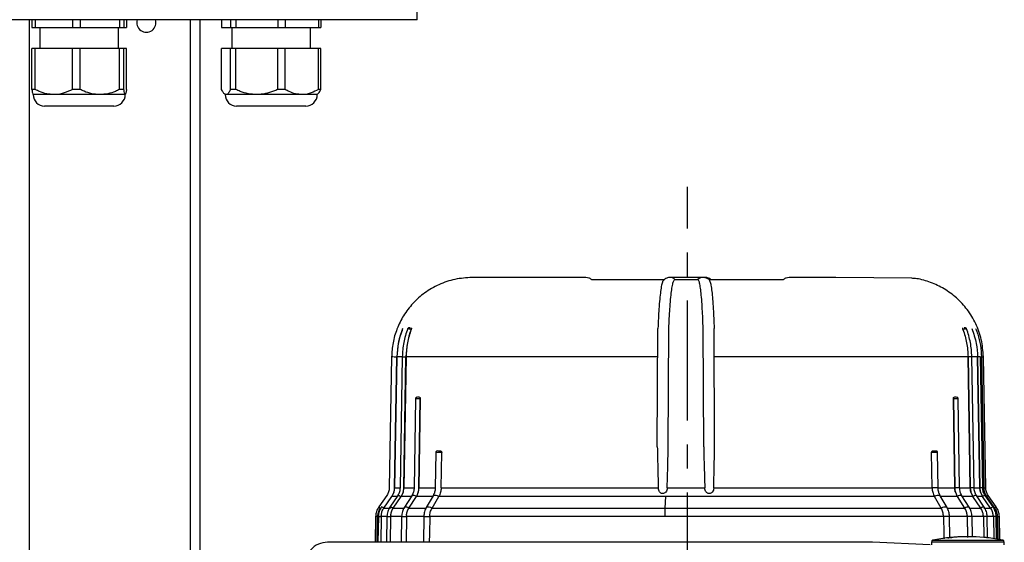
# Model space of a CAD drawing. Units: inches. Extents: x -1 to 2099, y -9 to 2961.
# Drawn here: x 566 to 823, y 2310 to 2446 of the extents above; entities that cross this region are included whole.
import ezdxf

# ---------------------------------------------------------------- set-up
doc = ezdxf.new("R2010")
doc.units = ezdxf.units.IN
doc.header["$MEASUREMENT"] = 0
doc.linetypes.add('CENTER', pattern=[2, 1.25, -0.25, 0.25, -0.25])
doc.layers.add('Centre', color=1, linetype='CENTER')

msp = doc.modelspace()

# ---------------------------------------------------------------- linework, layer by layer
at = {"color": 7, "linetype": 'Continuous', "lineweight": 25}
for p, q in [((669.6531, 2445.6985), (669.6531, 2447.6985)), ((669.6531, 2445.6985), (509.6531, 2445.6985)), ((569.3331, 2445.6985), (569.3331, 2443.6985)), ((569.3331, 2443.6985), (570.229, 2443.6985)), ((570.229, 2445.6985), (570.229, 2443.6985)), ((570.229, 2443.6985), (579.8705, 2443.6985)), ((571.4031, 2443.6985), (571.4031, 2438.1985)), ((579.8705, 2445.6985), (579.8705, 2443.6985)), ((579.8705, 2443.6985), (581.867, 2443.6985)), ((581.867, 2445.6985), (581.867, 2443.6985)), ((581.867, 2443.6985), (592.1906, 2443.6985)), ((591.9031, 2438.1985), (591.9031, 2443.6985)), ((592.1906, 2445.6985), (592.1906, 2443.6985)), ((592.1906, 2443.6985), (593.2912, 2443.6985)), ((593.2912, 2445.6985), (593.2912, 2443.6985)), ((593.2912, 2443.6985), (593.9732, 2443.6985)), ((593.9732, 2445.6985), (593.9732, 2443.6985)), ((613.1531, 1857.1851), (613.1531, 2445.6985)), ((618.7305, 2445.6985), (618.7305, 2443.6985)), ((618.7305, 2443.6985), (621.0761, 2443.6985)), ((621.0761, 2445.6985), (621.0761, 2443.6985)), ((621.0761, 2443.6985), (622.407, 2443.6985)), ((621.4031, 2443.6985), (621.4031, 2438.1985)), ((622.407, 2445.6985), (622.407, 2443.6985)), ((622.407, 2443.6985), (633.3713, 2443.6985)), ((633.3713, 2445.6985), (633.3713, 2443.6985)), ((633.3713, 2443.6985), (635.3296, 2443.6985)), ((635.3296, 2445.6985), (635.3296, 2443.6985)), ((635.3296, 2443.6985), (643.9484, 2443.6985)), ((641.9031, 2438.1985), (641.9031, 2443.6985)), ((643.9484, 2445.6985), (643.9484, 2443.6985)), ((643.9484, 2443.6985), (644.5757, 2443.6985)), ((644.5757, 2445.6985), (644.5757, 2443.6985)), ((569.3331, 2427.5152), (569.3331, 2438.1985)), ((570.229, 2438.1985), (569.3331, 2438.1985)), ((570.229, 2427.5152), (570.229, 2438.1985)), ((579.8705, 2438.1985), (570.229, 2438.1985)), ((579.8705, 2427.5152), (579.8705, 2438.1985)), ((581.867, 2438.1985), (579.8705, 2438.1985)), ((581.867, 2427.5152), (581.867, 2438.1985)), ((592.1906, 2438.1985), (581.867, 2438.1985)), ((592.1906, 2427.5152), (592.1906, 2438.1985)), ((593.2912, 2438.1985), (592.1906, 2438.1985)), ((593.2912, 2427.5152), (593.2912, 2438.1985)), ((593.9732, 2438.1985), (593.2912, 2438.1985)), ((593.9732, 2427.5152), (593.9732, 2438.1985)), ((618.7305, 2427.5152), (618.7305, 2438.1985)), ((621.0761, 2438.1985), (618.7305, 2438.1985)), ((621.0761, 2427.5152), (621.0761, 2438.1985)), ((622.407, 2438.1985), (621.0761, 2438.1985)), ((622.407, 2427.5152), (622.407, 2438.1985)), ((633.3713, 2438.1985), (622.407, 2438.1985)), ((633.3713, 2427.5152), (633.3713, 2438.1985)), ((635.3296, 2438.1985), (633.3713, 2438.1985)), ((635.3296, 2427.5152), (635.3296, 2438.1985)), ((643.9484, 2438.1985), (635.3296, 2438.1985)), ((643.9484, 2427.5152), (643.9484, 2438.1985)), ((644.5757, 2438.1985), (643.9484, 2438.1985)), ((644.5757, 2427.5152), (644.5757, 2438.1985)), ((575.0498, 2426.1985), (569.6531, 2426.1985)), ((587.0288, 2426.1985), (575.0498, 2426.1985)), ((581.867, 2427.5152), (579.8705, 2427.5152)), ((593.6322, 2426.1985), (587.0288, 2426.1985)), ((593.2912, 2427.5152), (592.1906, 2427.5152)), ((619.388, 2426.4636), (619.6531, 2426.1985)), ((619.9033, 2426.1985), (619.6531, 2426.1985)), ((627.8892, 2426.1985), (619.9033, 2426.1985)), ((622.407, 2427.5152), (621.0761, 2427.5152)), ((639.639, 2426.1985), (627.8892, 2426.1985)), ((635.3296, 2427.5152), (633.3713, 2427.5152)), ((643.6531, 2426.1985), (639.639, 2426.1985)), ((643.6531, 2426.1985), (643.9182, 2426.4636)), ((573.6067, 2423.1985), (572.6531, 2423.1985)), ((590.6531, 2423.1985), (573.6067, 2423.1985)), ((640.1989, 2423.1985), (622.6531, 2423.1985)), ((640.6531, 2423.1985), (640.1989, 2423.1985)), ((713.6145, 2378.5485), (683.9847, 2378.5485)), ((715.0379, 2378.0485), (733.9621, 2378.0485)), ((736.8779, 2378.5485), (735.3692, 2378.5485)), ((736.7792, 2378.0485), (736.7807, 2378.0485)), ((736.7807, 2378.0485), (742.755, 2378.0485)), ((736.9859, 2378.5485), (736.8779, 2378.5485)), ((737.264, 2378.5485), (736.9859, 2378.5485)), ((737.3604, 2378.5485), (737.264, 2378.5485)), ((742.842, 2378.5485), (742.7456, 2378.5485)), ((742.7563, 2378.0485), (742.755, 2378.0485)), ((744.1673, 2378.5485), (742.842, 2378.5485)), ((744.7368, 2378.5485), (744.1673, 2378.5485)), ((745.5758, 2378.0485), (765.0681, 2378.0485)), ((778.6439, 2378.5485), (770.129, 2378.5485)), ((778.6533, 2378.5485), (778.6439, 2378.5485)), ((798.4457, 2378.346), (778.6533, 2378.5485)), ((668.0959, 2364.9837), (668.0935, 2364.9776)), ((732.1998, 2334.4485), (732.3598, 2365.2639)), ((735.0492, 2334.4485), (735.2091, 2365.2639)), ((744.274, 2334.4485), (744.1335, 2365.2639)), ((747.1257, 2334.4485), (746.9852, 2365.2639)), ((811.7874, 2364.9776), (811.785, 2364.9837)), ((812.1646, 2365.4813), (812.1248, 2365.4799)), ((662.9968, 2357.9069), (662.4006, 2323.7509)), ((663.5029, 2357.9063), (663.5022, 2357.9063)), ((663.8011, 2323.7502), (664.3919, 2357.9063)), ((664.3926, 2357.9063), (663.8017, 2323.7502)), ((665.7896, 2357.9064), (665.2157, 2323.7503)), ((666.1803, 2323.7502), (666.7542, 2357.9063)), ((666.7549, 2357.9063), (666.1809, 2323.7502)), ((732.2341, 2357.9063), (666.7549, 2357.9063)), ((813.1221, 2357.9063), (747.0956, 2357.9063)), ((813.1221, 2357.9063), (813.6945, 2323.7502)), ((813.6951, 2323.7502), (813.1228, 2357.9063)), ((814.6785, 2323.7502), (814.1063, 2357.9063)), ((815.5904, 2357.9063), (816.1805, 2323.7502)), ((816.1811, 2323.7502), (815.5912, 2357.9063)), ((816.9181, 2323.751), (816.3281, 2357.907)), ((816.5885, 2357.9063), (817.1848, 2323.7502)), ((816.5885, 2357.9063), (816.5893, 2357.9063)), ((817.1855, 2323.7502), (816.5893, 2357.9063)), ((817.7054, 2323.7508), (817.1092, 2357.9069)), ((669.2398, 2346.9568), (668.8695, 2323.7508)), ((669.5897, 2347.4136), (669.8268, 2347.4485)), ((670.1106, 2323.7502), (670.4809, 2346.9552)), ((670.4819, 2346.9785), (670.1112, 2323.7502)), ((670.4819, 2346.9785), (670.4809, 2346.9552)), ((809.2903, 2346.9785), (809.6593, 2323.7502)), ((809.2913, 2346.9552), (809.2903, 2346.9785)), ((809.6599, 2323.7502), (809.2913, 2346.9552)), ((809.9604, 2347.4485), (810.2116, 2347.4131)), ((810.9215, 2323.7509), (810.5529, 2346.9567)), ((732.1998, 2334.4106), (732.1998, 2334.4485)), ((735.0492, 2334.4106), (735.0492, 2334.4485)), ((735.0492, 2334.4106), (735.0492, 2334.4485)), ((744.2739, 2334.4485), (744.274, 2334.4106)), ((744.274, 2334.4106), (744.274, 2334.4485)), ((747.1257, 2334.4106), (747.1257, 2334.4485)), ((674.4912, 2332.9562), (674.356, 2323.7508)), ((805.3315, 2323.7508), (805.1972, 2332.9561)), ((663.8017, 2323.7502), (665.216, 2323.7502)), ((668.8695, 2323.7502), (668.8706, 2323.7502)), ((670.1112, 2323.7502), (674.3717, 2323.7502)), ((674.356, 2323.7502), (674.3684, 2323.7502)), ((675.9177, 2323.7502), (732.4528, 2323.7502)), ((734.7644, 2323.7502), (744.5571, 2323.7502)), ((746.8705, 2323.7502), (803.748, 2323.7502)), ((805.3315, 2323.7502), (805.3178, 2323.7502)), ((805.3184, 2323.7502), (809.6593, 2323.7502)), ((810.9216, 2323.7502), (810.9201, 2323.7502)), ((814.4966, 2323.7502), (816.1805, 2323.7502)), ((817.1848, 2323.7502), (817.1855, 2323.7502)), ((661.7637, 2321.8058), (659.6567, 2318.7966)), ((660.9965, 2318.5165), (663.0808, 2321.5197)), ((664.5955, 2321.7735), (662.5671, 2318.7643)), ((663.0808, 2321.5197), (663.085, 2321.5257)), ((663.6217, 2322.6266), (663.085, 2321.5257)), ((663.4555, 2318.5165), (665.4803, 2321.5197)), ((665.4803, 2321.5197), (665.4843, 2321.5257)), ((666.0061, 2322.6266), (665.4843, 2321.5257)), ((668.2713, 2321.73), (666.345, 2318.7208)), ((667.5226, 2318.5165), (669.4455, 2321.5197)), ((669.4455, 2321.5197), (669.4493, 2321.5257)), ((669.9452, 2322.6266), (669.4493, 2321.5257)), ((673.7651, 2321.5257), (669.4493, 2321.5257)), ((673.7913, 2321.6612), (672.0183, 2318.652)), ((673.5342, 2318.5165), (675.3041, 2321.5197)), ((673.791, 2321.6606), (673.8141, 2321.6925)), ((675.3041, 2321.5197), (675.3077, 2321.5257)), ((804.3541, 2321.5257), (675.3077, 2321.5257)), ((804.3576, 2321.5197), (804.3541, 2321.5257)), ((806.1158, 2318.5165), (804.3576, 2321.5197)), ((805.894, 2321.6551), (805.8686, 2321.69)), ((807.655, 2318.6465), (805.8937, 2321.6557)), ((810.3182, 2321.5257), (805.9211, 2321.5257)), ((809.8246, 2322.6266), (810.3182, 2321.5257)), ((810.322, 2321.5197), (810.3182, 2321.5257)), ((812.2361, 2318.5165), (810.322, 2321.5197)), ((813.4353, 2318.717), (811.5178, 2321.7262)), ((813.8688, 2322.6266), (814.389, 2321.5257)), ((814.3931, 2321.5197), (814.389, 2321.5257)), ((816.4119, 2318.5165), (814.3931, 2321.5197)), ((817.3199, 2318.7618), (815.2975, 2321.771)), ((815.3013, 2321.7644), (815.2977, 2321.7706)), ((816.3602, 2322.6266), (816.8962, 2321.5257)), ((816.9004, 2321.5197), (816.8962, 2321.5257)), ((818.9817, 2318.5165), (816.9004, 2321.5197)), ((817.9078, 2321.5257), (817.3664, 2322.6266)), ((819.6353, 2318.7879), (817.5502, 2321.7971)), ((817.9078, 2321.5257), (817.912, 2321.5197)), ((817.912, 2321.5197), (820.0152, 2318.5165)), ((820.4494, 2318.7966), (818.3423, 2321.8058)), ((660.0763, 2318.5165), (660.0722, 2318.5107)), ((660.9925, 2318.5107), (660.9965, 2318.5165)), ((660.9965, 2318.5165), (662.6828, 2318.5165)), ((663.4516, 2318.5107), (663.4555, 2318.5165)), ((663.4555, 2318.5165), (666.3659, 2318.5165)), ((667.5189, 2318.5107), (667.5226, 2318.5165)), ((667.5226, 2318.5165), (671.992, 2318.5165)), ((672.018, 2318.6514), (672.0532, 2318.696)), ((673.5308, 2318.5107), (673.5342, 2318.5165)), ((673.5342, 2318.5165), (806.1158, 2318.5165)), ((806.1192, 2318.5107), (806.1158, 2318.5165)), ((807.6553, 2318.6459), (807.6172, 2318.6939)), ((807.6824, 2318.5165), (812.2361, 2318.5165)), ((812.2398, 2318.5107), (812.2361, 2318.5165)), ((813.4193, 2318.5165), (816.4119, 2318.5165)), ((816.4159, 2318.5107), (816.4119, 2318.5165)), ((817.2126, 2318.5165), (818.9817, 2318.5165)), ((818.9857, 2318.5107), (818.9817, 2318.5165)), ((820.0152, 2318.5165), (820.0193, 2318.5107)), ((658.848, 2316.2927), (658.7319, 2309.6365)), ((659.3534, 2316.292), (659.2372, 2309.6365)), ((659.2373, 2309.6365), (659.3534, 2316.292)), ((659.3687, 2316.5777), (659.3534, 2316.292)), ((659.3534, 2316.292), (659.3534, 2316.292)), ((659.5605, 2316.2927), (659.4453, 2309.6365)), ((660.2806, 2316.292), (660.1654, 2309.6365)), ((660.2805, 2316.292), (660.1654, 2309.6365)), ((660.2956, 2316.5777), (660.2806, 2316.292)), ((661.7957, 2316.2921), (661.6839, 2309.6365)), ((662.7604, 2316.292), (662.6485, 2309.6365)), ((662.7603, 2316.292), (662.6485, 2309.6365)), ((662.775, 2316.5777), (662.7604, 2316.292)), ((665.6217, 2316.2926), (665.5155, 2309.6365)), ((665.6217, 2316.292), (665.6246, 2316.292)), ((666.8628, 2316.292), (666.7566, 2309.6365)), ((666.8628, 2316.292), (666.7566, 2309.6365)), ((666.8768, 2316.5777), (666.8628, 2316.292)), ((671.3823, 2316.292), (666.8628, 2316.292)), ((671.3667, 2316.2926), (671.269, 2309.6365)), ((671.3667, 2316.292), (671.3861, 2316.292)), ((806.7186, 2316.292), (672.9274, 2316.292)), ((808.3011, 2316.292), (808.28, 2316.292)), ((812.8928, 2316.292), (808.2881, 2316.292)), ((808.381, 2310.8175), (808.3011, 2316.2925)), ((812.879, 2316.5777), (812.8928, 2316.292)), ((812.8928, 2316.292), (812.979, 2310.8682)), ((812.8929, 2316.292), (812.9763, 2311.0429)), ((814.1545, 2316.292), (814.1511, 2316.292)), ((814.2381, 2311.0317), (814.1545, 2316.2926)), ((817.0904, 2316.5777), (817.105, 2316.292)), ((817.105, 2316.292), (817.1959, 2310.8657)), ((817.1051, 2316.292), (817.196, 2310.8666)), ((818.181, 2310.7699), (818.0885, 2316.292)), ((819.6815, 2316.5777), (819.6966, 2316.292)), ((819.6966, 2316.292), (819.7966, 2310.505)), ((819.6966, 2316.292), (819.7957, 2310.558)), ((820.5347, 2310.4414), (820.4336, 2316.2927)), ((820.7228, 2316.5777), (820.738, 2316.292)), ((820.8417, 2310.3547), (820.738, 2316.292)), ((820.738, 2316.292), (820.7381, 2316.292)), ((820.7381, 2316.292), (820.8411, 2310.3893)), ((821.3626, 2310.2959), (821.258, 2316.2926)), ((817.2052, 2310.8658), (817.206, 2310.8657)), ((788.2656, 2309.6365), (646.3362, 2309.6365)), ((646.3362, 2309.6365), (646.3362, 2309.5264)), ((803.2767, 2308.9556), (788.2656, 2309.6365)), ((803.553, 2309.6523), (803.553, 2308.9556)), ((822.553, 2308.9556), (822.553, 2309.6523))]:
    msp.add_line(p, q, dxfattribs=at)
at = {"color": 8, "linetype": 'Continuous', "lineweight": 25}
for p, q in [((568.6531, 2445.6985), (568.6531, 1857.2485)), ((610.6531, 1857.2485), (610.6531, 2445.6985)), ((663.5022, 2357.9063), (662.9968, 2357.9063)), ((663.6718, 2357.9063), (664.3919, 2357.9063)), ((665.7896, 2357.9063), (664.3926, 2357.9063)), ((665.7896, 2357.9063), (666.7542, 2357.9063)), ((814.1063, 2357.9063), (813.1228, 2357.9063)), ((815.5904, 2357.9063), (814.1063, 2357.9063)), ((816.3281, 2357.9063), (815.5912, 2357.9063)), ((816.5893, 2357.9063), (817.1092, 2357.9063)), ((666.1809, 2323.7502), (668.8695, 2323.7502)), ((805.3178, 2323.7502), (803.748, 2323.7502)), ((810.9201, 2323.7502), (809.6599, 2323.7502)), ((810.9216, 2323.7502), (813.6945, 2323.7502)), ((814.6784, 2323.7502), (813.6951, 2323.7502)), ((816.9181, 2323.7502), (816.1811, 2323.7502)), ((817.0183, 2323.7502), (817.1848, 2323.7502)), ((817.1855, 2323.7502), (817.7054, 2323.7502)), ((664.4285, 2321.5257), (663.085, 2321.5257)), ((668.1405, 2321.5257), (665.4843, 2321.5257)), ((814.389, 2321.5257), (811.6456, 2321.5257)), ((816.8962, 2321.5257), (815.4623, 2321.5257)), ((817.9078, 2321.5257), (817.7383, 2321.5257)), ((659.3534, 2316.292), (658.848, 2316.292)), ((659.5604, 2316.292), (660.2805, 2316.292)), ((661.7957, 2316.292), (660.2806, 2316.292)), ((661.7957, 2316.292), (662.7603, 2316.292)), ((665.6246, 2316.292), (662.7604, 2316.292)), ((665.6246, 2316.292), (666.8628, 2316.292)), ((671.3861, 2316.292), (672.9274, 2316.292)), ((808.28, 2316.292), (806.7186, 2316.292)), ((814.1511, 2316.292), (812.8929, 2316.292)), ((817.105, 2316.292), (814.1545, 2316.292)), ((818.0885, 2316.292), (817.1051, 2316.292)), ((819.6966, 2316.292), (818.0885, 2316.292)), ((820.4336, 2316.292), (819.6966, 2316.292)), ((820.7381, 2316.292), (821.258, 2316.292)), ((803.9533, 2310.1423), (822.1527, 2310.1423)), ((803.6605, 2309.6523), (803.553, 2309.6523)), ((822.553, 2309.6523), (803.6605, 2309.6523))]:
    msp.add_line(p, q, dxfattribs=at)
at = {"color": 7, "linetype": 'Continuous'}
msp.add_line((734.3385, 2321.5257), (734.1839, 2318.5165), dxfattribs=at)
at = {"color": 7, "linetype": 'Continuous', "lineweight": 25, "flags": 128}
for points in [[(675.9177, 2323.7502), (675.9837, 2328.2482), (676.0529, 2332.9552)], [(803.748, 2323.7502), (803.6824, 2328.2482), (803.6137, 2332.9552)], [(813.4354, 2318.7169), (813.4315, 2318.7226), (813.4289, 2318.726)], [(672.9274, 2316.292), (672.8614, 2311.794), (672.8297, 2309.6365)], [(806.7186, 2316.292), (806.7842, 2311.794), (806.8033, 2310.4849)]]:
    msp.add_lwpolyline(points, dxfattribs=at)
at = {"color": 8, "linetype": 'Continuous', "lineweight": 25, "flags": 128}
for points in [[(664.5952, 2321.7731), (664.6085, 2321.7868), (664.6862, 2321.8053), (664.8168, 2321.7868), (664.9964, 2321.7318), (665.2198, 2321.6419), (665.4803, 2321.5197)], [(815.2977, 2321.7706), (815.2814, 2321.7868), (815.1999, 2321.8053), (815.0656, 2321.7868), (814.8826, 2321.7318), (814.6562, 2321.6419), (814.3931, 2321.5197)], [(662.5635, 2318.7582), (662.5802, 2318.7776), (662.6578, 2318.7961), (662.7884, 2318.7776), (662.9679, 2318.7226), (663.1912, 2318.6327), (663.4516, 2318.5107)], [(817.3234, 2318.7559), (817.3039, 2318.7776), (817.2224, 2318.7961), (817.0881, 2318.7776), (816.9052, 2318.7226), (816.6789, 2318.6327), (816.4159, 2318.5107)]]:
    msp.add_lwpolyline(points, dxfattribs=at)
at = {"color": 7, "linetype": 'Continuous', "flags": 128}
msp.add_lwpolyline([(734.1839, 2318.5165), (734.1721, 2318.2674), (734.1617, 2318.007), (734.1527, 2317.7368), (734.1452, 2317.4583), (734.1392, 2317.1729), (734.1349, 2316.8824), (734.1321, 2316.5882), (734.1309, 2316.292)], dxfattribs=at)
at = {"color": 7, "linetype": 'Continuous', "lineweight": 25}
for centre, radius, start, end in [((599.1531, 2444.9485), 2.5, 162.542397, 17.457603), ((572.6531, 2426.1985), 3, 180, 270), ((590.6531, 2426.1985), 3, 270, 0), ((622.6531, 2426.1985), 3, 180, 270), ((640.6531, 2426.1985), 3, 270, 0), ((744.7365, 2376.3134), 2.2351, 50.924038, 90.017109), ((685.0373, 2357.551), 20.6485, 158.066251, 179.013956), ((687.9334, 2357.5574), 21.1821, 159.493899, 179.056158), ((669.7399, 2346.9485), 0.5001, 107.712239, 179.543874), ((810.053, 2346.9485), 0.5, 1.358317, 71.253521), ((674.9913, 2332.9485), 0.5001, 129.443653, 179.750706), ((804.6973, 2332.9485), 0.5, 1.292247, 48.65473), ((659.7559, 2323.8197), 4.0457, 342.847565, 359.015063), ((662.026, 2323.819), 4.1549, 343.321641, 359.050764), ((665.7535, 2323.8178), 4.3576, 344.135733, 359.111221), ((814.0349, 2323.8176), 4.3755, 180.882933, 195.795547), ((817.8603, 2323.8189), 4.1658, 180.944699, 196.631322), ((820.2314, 2323.8197), 4.0509, 180.982555, 197.128882), ((821.1974, 2323.82), 4.0125, 180.996799, 197.30281), ((663.3411, 2316.2221), 3.9883, 174.885084, 178.996417), ((664.3029, 2316.2222), 4.023, 174.930467, 179.00616), ((666.8994, 2316.2223), 4.1397, 175.074496, 179.034976), ((671.2219, 2316.2222), 4.3596, 175.322592, 179.082714), ((808.5167, 2316.2222), 4.3767, 0.913097, 4.658493), ((812.9483, 2316.2221), 4.1574, 0.963028, 4.906637), ((815.6807, 2316.2229), 4.0165, 0.986067, 5.068366), ((816.7542, 2316.2223), 3.9844, 1.002349, 5.117639), ((804.053, 2309.6523), 0.5, 101.504564, 180), ((813.053, 2265.434), 45.625, 96.29143, 101.504564), ((812.873, 2266.4413), 44.6017, 89.76876, 95.110457), ((813.2338, 2266.4572), 44.5858, 84.88874, 95.11126), ((813.053, 2265.434), 45.625, 78.495436, 83.706026), ((822.053, 2309.6523), 0.5, 0, 78.495436)]:
    msp.add_arc(centre, radius, start, end, dxfattribs=at)
at = {"color": 8, "linetype": 'Continuous', "lineweight": 25}
for centre, radius, start, end in [((735.3707, 2376.3144), 2.2341, 50.915766, 90.323875), ((744.1686, 2376.3037), 2.2448, 89.558798, 128.988305), ((668.6443, 2320.4289), 1.3534, 53.702584, 106.000175), ((674.3762, 2320.0286), 1.7563, 58.106807, 108.665584), ((805.2939, 2320.0001), 1.7849, 71.220376, 121.640074), ((811.129, 2320.4115), 1.3709, 73.520169, 126.062335), ((817.7888, 2320.3343), 1.4814, 99.248248, 126.848488), ((827.1933, 2307.9888), 16.4082, 122.642978, 124.447563), ((672.7699, 2337.4602), 22.8105, 234.90769, 236.174769), ((660.0637, 2317.2616), 1.5565, 53.366012, 79.003332), ((666.7039, 2317.3797), 1.394, 54.222193, 104.699637), ((672.5865, 2316.9648), 1.8115, 58.581433, 107.121707), ((807.0721, 2316.9355), 1.8409, 72.774251, 121.170399), ((813.0634, 2317.3539), 1.42, 75.084086, 125.449523), ((819.8924, 2317.2895), 1.521, 99.75339, 126.592977), ((829.2757, 2305.0175), 16.363, 122.641814, 124.450404)]:
    msp.add_arc(centre, radius, start, end, dxfattribs=at)
at = {"color": 7, "linetype": 'Continuous', "lineweight": 25}
for points, knots in [([(569.3331, 2427.5152), (569.3821, 2427.1903), (569.4818, 2426.5306), (569.599, 2426.2167), (569.6637, 2426.2011), (569.6741, 2426.1985)], [0, 0, 0, 0, 0.448673153, 0.911222134, 1, 1, 1, 1]), ([(570.229, 2427.5152), (570.1534, 2427.5041), (569.8551, 2427.4604), (569.5562, 2427.4918), (569.3331, 2427.5152)], [0, 0, 0, 0, 0.25333005, 1, 1, 1, 1]), ([(575.0498, 2426.1985), (574.4269, 2426.2402), (573.1621, 2426.3249), (571.5532, 2426.8676), (570.5943, 2427.3365), (570.229, 2427.5152)], [0, 0, 0, 0, 0.37524916, 0.76202515, 1, 1, 1, 1]), ([(579.8705, 2427.5152), (579.1767, 2427.1903), (577.7676, 2426.5306), (576.1107, 2426.2167), (575.1969, 2426.2011), (575.0498, 2426.1985)], [0, 0, 0, 0, 0.44867381, 0.91122182, 1, 1, 1, 1]), ([(587.0288, 2426.1985), (587.0012, 2426.1986), (586.2982, 2426.2006), (584.8978, 2426.3674), (583.2069, 2426.897), (582.215, 2427.3546), (581.867, 2427.5152)], [0, 0, 0, 0, 0.01553789, 0.39591037, 0.78809145, 1, 1, 1, 1]), ([(592.1906, 2427.5152), (591.8297, 2427.3496), (590.8369, 2426.8944), (589.1185, 2426.3357), (587.7318, 2426.2447), (587.0288, 2426.1985)], [0, 0, 0, 0, 0.2197634, 0.60450174, 1, 1, 1, 1]), ([(593.6322, 2426.1985), (593.5881, 2426.2402), (593.4986, 2426.3249), (593.3848, 2426.8676), (593.317, 2427.3365), (593.2912, 2427.5152)], [0, 0, 0, 0, 0.37524977, 0.76202536, 1, 1, 1, 1]), ([(593.9732, 2427.5152), (593.9241, 2427.1903), (593.8244, 2426.5306), (593.7072, 2426.2167), (593.6426, 2426.2011), (593.6322, 2426.1985)], [0, 0, 0, 0, 0.44867367, 0.91122199, 1, 1, 1, 1]), ([(619.9033, 2426.1985), (619.7518, 2426.2402), (619.4441, 2426.3249), (619.0527, 2426.8676), (618.8194, 2427.3365), (618.7305, 2427.5152)], [0, 0, 0, 0, 0.37524903, 0.76202514, 1, 1, 1, 1]), ([(621.0761, 2427.5152), (620.9073, 2427.1903), (620.5645, 2426.5306), (620.1614, 2426.2167), (619.9391, 2426.2011), (619.9033, 2426.1985)], [0, 0, 0, 0, 0.44867436, 0.91122164, 1, 1, 1, 1]), ([(627.8892, 2426.1985), (627.1644, 2426.2422), (625.6916, 2426.3308), (623.8648, 2426.8857), (622.7903, 2427.3496), (622.407, 2427.5152)], [0, 0, 0, 0, 0.38397802, 0.78023862, 1, 1, 1, 1]), ([(633.3713, 2427.5152), (633.0018, 2427.3546), (631.9676, 2426.9053), (630.1734, 2426.3721), (628.686, 2426.2006), (627.9185, 2426.1986), (627.8892, 2426.1985)], [0, 0, 0, 0, 0.2119101, 0.59302564, 0.98446145, 1, 1, 1, 1]), ([(639.639, 2426.1985), (639.0822, 2426.2402), (637.9516, 2426.3249), (636.5133, 2426.8676), (635.6561, 2427.3365), (635.3296, 2427.5152)], [0, 0, 0, 0, 0.37524826, 0.76202403, 1, 1, 1, 1]), ([(643.9484, 2427.5152), (643.3282, 2427.1903), (642.0685, 2426.5306), (640.5874, 2426.2167), (639.7705, 2426.2011), (639.639, 2426.1985)], [0, 0, 0, 0, 0.4486738, 0.91122135, 1, 1, 1, 1]), ([(643.9085, 2426.4734), (644.0429, 2426.627), (644.2711, 2426.8879), (644.487, 2427.3325), (644.5757, 2427.5152)], [0, 0, 0, 0, 0.58913055, 1, 1, 1, 1]), ([(644.5757, 2427.5152), (644.5228, 2427.5041), (644.3139, 2427.4604), (644.1047, 2427.4918), (643.9484, 2427.5152)], [0, 0, 0, 0, 0.25333347, 1, 1, 1, 1]), ([(683.9847, 2378.5485), (682.4769, 2378.4539), (679.5037, 2378.2674), (675.3087, 2376.8216), (671.5996, 2374.678), (668.4913, 2371.9085), (666.0495, 2368.6985), (664.3221, 2365.2034), (663.2437, 2361.5765), (663.0782, 2359.1156), (662.9968, 2357.9063)], [0, 0, 0, 0, 0.13862517, 0.27335949, 0.40420234, 0.5311522, 0.65420757, 0.77336788, 0.888632, 1, 1, 1, 1]), ([(715.0379, 2378.0485), (714.8223, 2378.1933), (714.3909, 2378.4827), (713.8734, 2378.5265), (713.6145, 2378.5485)], [0, 0, 0, 0, 0.49998629, 1, 1, 1, 1]), ([(733.5792, 2377.5407), (733.487, 2377.2383), (733.2995, 2376.6234), (733.0413, 2375.0162), (732.8057, 2372.9361), (732.6154, 2370.5429), (732.4633, 2367.962), (732.3945, 2366.1695), (732.3598, 2365.2639)], [0, 0, 0, 0, 0.17206425, 0.34991508, 0.52274883, 0.70059412, 0.84873888, 1, 1, 1, 1]), ([(735.358, 2378.5484), (735.0359, 2378.5024), (734.3959, 2378.4111), (733.8422, 2377.8224), (733.5672, 2377.5299)], [0, 0, 0, 0, 0.5032048, 1, 1, 1, 1]), ([(735.2091, 2365.2639), (735.2426, 2366.151), (735.3103, 2367.9438), (735.4581, 2370.5014), (735.6461, 2372.9111), (735.8749, 2374.9903), (736.1313, 2376.5792), (736.4331, 2377.7806), (736.6544, 2377.9519), (736.7792, 2378.0485)], [0, 0, 0, 0, 0.120396037, 0.243327875, 0.383788108, 0.528325839, 0.668792207, 0.813332947, 1, 1, 1, 1]), ([(742.7457, 2378.5485), (742.7138, 2378.5485), (742.6509, 2378.5485), (742.3766, 2378.5485), (741.9987, 2378.5485), (741.5311, 2378.5485), (741.0048, 2378.5485), (740.2744, 2378.5485), (739.3427, 2378.5485), (738.3512, 2378.5485), (737.6082, 2378.5485), (737.1284, 2378.5485), (737.0322, 2378.5485), (736.9859, 2378.5485)], [0, 0, 0, 0, 0.07726631, 0.15258168, 0.22594596, 0.29735942, 0.36682219, 0.43433313, 0.56290404, 0.68376994, 0.7969165, 0.90233101, 1, 1, 1, 1]), ([(743.1201, 2378.5485), (743.0877, 2378.5485), (743.0236, 2378.5485), (742.7477, 2378.5485), (742.3685, 2378.5485), (741.8997, 2378.5485), (741.3727, 2378.5485), (740.6417, 2378.5485), (739.71, 2378.5485), (738.7195, 2378.5485), (737.9783, 2378.5485), (737.5006, 2378.5485), (737.4059, 2378.5485), (737.3603, 2378.5485)], [0, 0, 0, 0, 0.07726271, 0.15257561, 0.22593769, 0.29734933, 0.36681042, 0.43432065, 0.56289172, 0.68375919, 0.79690836, 0.90232622, 1, 1, 1, 1]), ([(744.1335, 2365.2639), (744.1041, 2366.151), (744.0447, 2367.9438), (743.915, 2370.5014), (743.7501, 2372.9111), (743.5494, 2374.9903), (743.3244, 2376.5792), (743.0597, 2377.7806), (742.8656, 2377.9519), (742.7563, 2378.0485)], [0, 0, 0, 0, 0.12039603, 0.24332791, 0.38378819, 0.52832588, 0.6687923, 0.81333295, 1, 1, 1, 1]), ([(745.6835, 2377.9983), (745.4595, 2378.1564), (745.0302, 2378.4594), (744.4551, 2378.5196), (744.18, 2378.5484)], [0, 0, 0, 0, 0.52161018, 1, 1, 1, 1]), ([(745.6609, 2377.9225), (745.7451, 2377.844), (745.9139, 2377.6866), (746.1578, 2376.586), (746.386, 2375.0267), (746.593, 2372.9332), (746.7604, 2370.5435), (746.8941, 2367.9618), (746.9546, 2366.1694), (746.9852, 2365.2639)], [0, 0, 0, 0, 0.14677449, 0.29413115, 0.4457605, 0.59311248, 0.74473708, 0.87104006, 1, 1, 1, 1]), ([(766.4916, 2378.5485), (766.2327, 2378.5265), (765.715, 2378.4827), (765.2837, 2378.1933), (765.0681, 2378.0485)], [0, 0, 0, 0, 0.49996643, 1, 1, 1, 1]), ([(770.1283, 2378.5485), (769.6318, 2378.5485), (768.6391, 2378.5485), (767.4508, 2378.5485), (766.6423, 2378.5485), (766.5459, 2378.5485), (766.4984, 2378.5485)], [0, 0, 0, 0, 0.25182057, 0.50350133, 0.75504363, 1, 1, 1, 1]), ([(817.1092, 2357.9063), (816.9896, 2359.4123), (816.7537, 2362.3821), (815.2384, 2366.5524), (813.0335, 2370.226), (810.2125, 2373.2858), (806.9635, 2375.6812), (803.4365, 2377.3246), (800.5572, 2378.2038), (798.8765, 2378.317), (798.4457, 2378.346)], [0, 0, 0, 0, 0.14932191, 0.29445498, 0.43539482, 0.57214097, 0.70469358, 0.83304899, 0.95720892, 1, 1, 1, 1]), ([(665.8834, 2365.2639), (665.4367, 2363.971), (664.6119, 2361.5835), (664.4615, 2359.0623), (664.3926, 2357.9063)], [0, 0, 0, 0, 0.541504267, 1, 1, 1, 1]), ([(667.1741, 2365.1782), (666.7871, 2363.9979), (666.013, 2361.6378), (665.8643, 2359.15), (665.79, 2357.9063)], [0, 0, 0, 0, 0.50005841, 1, 1, 1, 1]), ([(668.0959, 2364.9837), (667.7265, 2363.8535), (666.976, 2361.5569), (666.8294, 2359.1358), (666.7549, 2357.9063)], [0, 0, 0, 0, 0.49213616, 1, 1, 1, 1]), ([(667.6223, 2365.4741), (667.5758, 2365.4706), (667.481, 2365.4636), (667.3084, 2365.3649), (667.1956, 2365.2442), (667.1728, 2365.1575), (667.1667, 2365.1343)], [0, 0, 0, 0, 0.29782098, 0.60627859, 0.89487288, 1, 1, 1, 1]), ([(667.7866, 2365.4694), (667.7548, 2365.4785), (667.707, 2365.4923), (667.6437, 2365.4786), (667.6223, 2365.4741)], [0, 0, 0, 0, 0.66294459, 1, 1, 1, 1]), ([(667.9021, 2365.4485), (668.0015, 2365.4592), (668.1173, 2365.4716), (668.1568, 2365.2805), (668.1507, 2365.1824), (668.1278, 2365.0766), (668.1054, 2365.0115), (668.0959, 2364.9837)], [0, 0, 0, 0, 0.64964089, 0.75682255, 0.86475111, 0.94229159, 1, 1, 1, 1]), ([(811.785, 2364.9837), (811.7723, 2365.0221), (811.747, 2365.0986), (811.7279, 2365.2107), (811.7291, 2365.3241), (811.7729, 2365.4231), (811.8409, 2365.4221), (811.8817, 2365.4214)], [0, 0, 0, 0, 0.1092857, 0.21803455, 0.37420235, 0.6237558, 1, 1, 1, 1]), ([(811.785, 2364.9837), (812.1534, 2363.8535), (812.9017, 2361.5569), (813.0479, 2359.1358), (813.1221, 2357.9063)], [0, 0, 0, 0, 0.49213632, 1, 1, 1, 1]), ([(812.7356, 2365.1321), (812.7322, 2365.1475), (812.7147, 2365.2268), (812.62, 2365.3347), (812.4857, 2365.4291), (812.3516, 2365.4731), (812.2456, 2365.4866), (812.189, 2365.4829), (812.1646, 2365.4813)], [0, 0, 0, 0, 0.05469694, 0.28250774, 0.47267577, 0.65310228, 0.85049341, 1, 1, 1, 1]), ([(814.106, 2357.9063), (814.0319, 2359.1497), (813.8836, 2361.6368), (813.112, 2363.9964), (812.7261, 2365.1763)], [0, 0, 0, 0, 0.49994074, 1, 1, 1, 1]), ([(814.1017, 2365.2639), (814.5478, 2363.971), (815.3715, 2361.5835), (815.5216, 2359.0623), (815.5904, 2357.9063)], [0, 0, 0, 0, 0.541504287, 1, 1, 1, 1]), ([(815.0841, 2365.2639), (815.2725, 2364.7654), (815.8077, 2363.3493), (816.407, 2360.8894), (816.5276, 2358.9077), (816.5885, 2357.9063)], [0, 0, 0, 0, 0.211838644, 0.60174634, 1, 1, 1, 1]), ([(669.8268, 2347.4485), (669.8465, 2347.4485), (669.8859, 2347.4485), (669.9415, 2347.4485), (669.9693, 2347.4485)], [0, 0, 0, 0, 0.50000265, 1, 1, 1, 1]), ([(669.9693, 2347.4485), (670.0664, 2347.4507), (670.1928, 2347.4535), (670.3447, 2347.3583), (670.4147, 2347.2692), (670.4596, 2347.1554), (670.4786, 2347.0582), (670.4811, 2346.9989), (670.4819, 2346.9785)], [0, 0, 0, 0, 0.48617485, 0.6331094, 0.78096425, 0.87663174, 0.95765188, 1, 1, 1, 1]), ([(809.2903, 2346.9785), (809.2931, 2347.0196), (809.2988, 2347.1015), (809.3353, 2347.2193), (809.4059, 2347.3397), (809.5714, 2347.4544), (809.7145, 2347.4509), (809.8146, 2347.4485)], [0, 0, 0, 0, 0.08554586, 0.17053738, 0.29752552, 0.50871741, 1, 1, 1, 1]), ([(809.8146, 2347.4485), (809.8429, 2347.4485), (809.8996, 2347.4485), (809.9401, 2347.4485), (809.9604, 2347.4485)], [0, 0, 0, 0, 0.49999997, 1, 1, 1, 1]), ([(674.6781, 2333.3275), (674.7041, 2333.349), (674.8603, 2333.4783), (675.0353, 2333.4621), (675.1811, 2333.4485)], [0, 0, 0, 0, 0.166630705, 1, 1, 1, 1]), ([(675.1811, 2333.4485), (675.2091, 2333.4485), (675.265, 2333.4485), (675.3357, 2333.4485), (675.3711, 2333.4485)], [0, 0, 0, 0, 0.49999974, 1, 1, 1, 1]), ([(675.3711, 2333.4485), (675.5002, 2333.4507), (675.6678, 2333.4536), (675.8684, 2333.3589), (675.961, 2333.2709), (676.0212, 2333.1581), (676.0497, 2333.053), (676.052, 2332.9844), (676.0529, 2332.9552)], [0, 0, 0, 0, 0.47849543, 0.62185505, 0.76607645, 0.86084806, 0.9409201, 1, 1, 1, 1]), ([(732.1998, 2334.4106), (732.2301, 2332.9418), (732.3035, 2329.388), (732.3976, 2325.8348), (732.4528, 2323.7502)], [0, 0, 0, 0, 0.4133309, 1, 1, 1, 1]), ([(734.7644, 2323.7502), (734.8087, 2325.2315), (734.9149, 2328.7847), (734.9997, 2332.3384), (735.0492, 2334.4106)], [0, 0, 0, 0, 0.41688271, 1, 1, 1, 1]), ([(744.274, 2334.4106), (744.3085, 2332.9418), (744.3919, 2329.388), (744.496, 2325.8348), (744.5571, 2323.7502)], [0, 0, 0, 0, 0.4133309, 1, 1, 1, 1]), ([(746.8705, 2323.7502), (746.9107, 2325.2315), (747.0071, 2328.7847), (747.082, 2332.3384), (747.1257, 2334.4106)], [0, 0, 0, 0, 0.41688271, 1, 1, 1, 1]), ([(803.6137, 2332.9552), (803.6157, 2332.9954), (803.6198, 2333.0756), (803.6608, 2333.1933), (803.7408, 2333.3134), (803.9593, 2333.4581), (804.1579, 2333.4526), (804.3062, 2333.4485)], [0, 0, 0, 0, 0.08141911, 0.16242843, 0.27723713, 0.46012101, 1, 1, 1, 1]), ([(804.3062, 2333.4485), (804.342, 2333.4485), (804.4138, 2333.4485), (804.4707, 2333.4485), (804.4992, 2333.4485)], [0, 0, 0, 0, 0.50000892, 1, 1, 1, 1]), ([(804.4992, 2333.4485), (804.6272, 2333.4471), (804.7936, 2333.4452), (804.9704, 2333.3775), (805.014, 2333.3307), (805.0243, 2333.3196)], [0, 0, 0, 0, 0.71790216, 0.93298665, 1, 1, 1, 1]), ([(662.4006, 2323.7502), (662.3671, 2323.4022), (662.3, 2322.7063), (661.9422, 2322.1056), (661.7633, 2321.8053)], [0, 0, 0, 0, 0.5000002, 1, 1, 1, 1]), ([(665.216, 2323.7502), (665.183, 2323.3939), (665.1169, 2322.6827), (664.7668, 2322.0723), (664.5921, 2321.7676)], [0, 0, 0, 0, 0.50095079, 1, 1, 1, 1]), ([(668.8704, 2323.7502), (668.8392, 2323.3868), (668.777, 2322.6617), (668.4398, 2322.0404), (668.2716, 2321.7304)], [0, 0, 0, 0, 0.50117488, 1, 1, 1, 1]), ([(674.3677, 2323.7502), (674.3397, 2323.3796), (674.2839, 2322.6404), (673.9702, 2322.0076), (673.8137, 2321.6921)], [0, 0, 0, 0, 0.50136003, 1, 1, 1, 1]), ([(675.9177, 2323.7502), (675.8884, 2323.3681), (675.8274, 2322.5729), (675.4854, 2321.8837), (675.3077, 2321.5257)], [0, 0, 0, 0, 0.48047575, 1, 1, 1, 1]), ([(734.7644, 2323.7502), (734.7443, 2323.5578), (734.7042, 2323.1719), (734.4645, 2322.7098), (734.1346, 2322.4068), (733.788, 2322.2663), (733.443, 2322.2593), (733.1437, 2322.355), (732.8631, 2322.5556), (732.614, 2322.9101), (732.4807, 2323.3402), (732.4602, 2323.6407), (732.4528, 2323.7502)], [0, 0, 0, 0, 0.1368845, 0.27450082, 0.364961, 0.45602517, 0.53389654, 0.6055379, 0.68051067, 0.7858536, 0.9219393, 1, 1, 1, 1]), ([(746.8705, 2323.7502), (746.8523, 2323.5578), (746.8159, 2323.1719), (746.5947, 2322.7098), (746.2814, 2322.4068), (745.944, 2322.2663), (745.5991, 2322.2593), (745.2932, 2322.355), (745.0002, 2322.5556), (744.7338, 2322.9101), (744.5878, 2323.3402), (744.5653, 2323.6407), (744.5571, 2323.7502)], [0, 0, 0, 0, 0.1368845, 0.27450104, 0.36495985, 0.45602504, 0.53389756, 0.60553927, 0.68051056, 0.78585355, 0.92193919, 1, 1, 1, 1]), ([(803.748, 2323.7502), (803.7772, 2323.3681), (803.8377, 2322.5729), (804.1775, 2321.8837), (804.3541, 2321.5257)], [0, 0, 0, 0, 0.48047558, 1, 1, 1, 1]), ([(805.8689, 2321.6896), (805.7135, 2322.0055), (805.4016, 2322.639), (805.3463, 2323.3791), (805.3186, 2323.7502)], [0, 0, 0, 0, 0.49862942, 1, 1, 1, 1]), ([(809.8246, 2322.6266), (809.8142, 2322.6641), (809.7134, 2323.0275), (809.6849, 2323.4085), (809.6593, 2323.7502)], [0, 0, 0, 0, 0.103116002, 1, 1, 1, 1]), ([(811.5168, 2321.7279), (811.3492, 2322.0382), (811.0132, 2322.6603), (810.9514, 2323.3863), (810.9204, 2323.7502)], [0, 0, 0, 0, 0.49880006, 1, 1, 1, 1]), ([(813.8688, 2322.6266), (813.8578, 2322.6641), (813.7515, 2323.0275), (813.7215, 2323.4085), (813.6945, 2323.7502)], [0, 0, 0, 0, 0.10311388, 1, 1, 1, 1]), ([(815.3011, 2321.7648), (815.1267, 2322.0698), (814.7771, 2322.6811), (814.7112, 2323.3934), (814.6783, 2323.7502)], [0, 0, 0, 0, 0.49901815, 1, 1, 1, 1]), ([(816.3602, 2322.6266), (816.3489, 2322.6641), (816.2393, 2323.0275), (816.2083, 2323.4085), (816.1805, 2323.7502)], [0, 0, 0, 0, 0.10311532, 1, 1, 1, 1]), ([(817.5507, 2321.7964), (817.3732, 2322.0977), (817.018, 2322.7006), (816.9514, 2323.4002), (816.9181, 2323.7502)], [0, 0, 0, 0, 0.49973417, 1, 1, 1, 1]), ([(817.3664, 2322.6266), (817.3403, 2322.7169), (817.2881, 2322.8974), (817.2128, 2323.2711), (817.1961, 2323.5576), (817.1848, 2323.7502)], [0, 0, 0, 0, 0.24688996, 0.49381879, 1, 1, 1, 1]), ([(818.3427, 2321.8053), (818.1638, 2322.1056), (817.806, 2322.7063), (817.7389, 2323.4022), (817.7054, 2323.7502)], [0, 0, 0, 0, 0.49999899, 1, 1, 1, 1]), ([(659.6563, 2318.7961), (659.428, 2318.4089), (658.9715, 2317.6346), (658.8892, 2316.7395), (658.848, 2316.292)], [0, 0, 0, 0, 0.50000101, 1, 1, 1, 1]), ([(660.0722, 2318.5107), (659.8768, 2318.182), (659.5193, 2317.5807), (659.4156, 2316.8906), (659.3687, 2316.5777)], [0, 0, 0, 0, 0.54665702, 1, 1, 1, 1]), ([(660.3606, 2318.7896), (660.1347, 2318.4031), (659.6829, 2317.6304), (659.6013, 2316.738), (659.5605, 2316.292)], [0, 0, 0, 0, 0.50016168, 1, 1, 1, 1]), ([(660.2956, 2316.5777), (660.3422, 2316.8906), (660.4448, 2317.5807), (660.7989, 2318.182), (660.9925, 2318.5107)], [0, 0, 0, 0, 0.453343, 1, 1, 1, 1]), ([(662.5636, 2318.7583), (662.3465, 2318.3758), (661.9129, 2317.6116), (661.8348, 2316.7315), (661.7958, 2316.292)], [0, 0, 0, 0, 0.50062218, 1, 1, 1, 1]), ([(662.775, 2316.5777), (662.8202, 2316.8906), (662.9199, 2317.5807), (663.2636, 2318.182), (663.4516, 2318.5107)], [0, 0, 0, 0, 0.453342859, 1, 1, 1, 1]), ([(666.35, 2318.728), (666.1455, 2318.3498), (665.737, 2317.5945), (665.662, 2316.7257), (665.6245, 2316.292)], [0, 0, 0, 0, 0.50080929, 1, 1, 1, 1]), ([(666.8768, 2316.5777), (666.9196, 2316.8906), (667.0142, 2317.5807), (667.3405, 2318.182), (667.5189, 2318.5107)], [0, 0, 0, 0, 0.45334292, 1, 1, 1, 1]), ([(672.053, 2318.6958), (671.8658, 2318.3222), (671.4921, 2317.5765), (671.4213, 2316.7196), (671.386, 2316.292)], [0, 0, 0, 0, 0.50101149, 1, 1, 1, 1]), ([(672.9274, 2316.292), (672.9565, 2316.6733), (673.0168, 2317.4661), (673.3551, 2318.1537), (673.5308, 2318.5107)], [0, 0, 0, 0, 0.48092869, 1, 1, 1, 1]), ([(806.7186, 2316.292), (806.6897, 2316.6733), (806.6298, 2317.4661), (806.2937, 2318.1537), (806.1192, 2318.5107)], [0, 0, 0, 0, 0.48092951, 1, 1, 1, 1]), ([(808.2801, 2316.292), (808.2449, 2316.7192), (808.1744, 2317.5753), (807.8033, 2318.3204), (807.6174, 2318.6937)], [0, 0, 0, 0, 0.498981423, 1, 1, 1, 1]), ([(812.879, 2316.5777), (812.8363, 2316.8906), (812.7422, 2317.5807), (812.4174, 2318.182), (812.2398, 2318.5107)], [0, 0, 0, 0, 0.45334303, 1, 1, 1, 1]), ([(814.1511, 2316.292), (814.1138, 2316.7253), (814.039, 2317.5934), (813.6326, 2318.348), (813.429, 2318.7259)], [0, 0, 0, 0, 0.499184667, 1, 1, 1, 1]), ([(817.0904, 2316.5777), (817.0454, 2316.8906), (816.946, 2317.5807), (816.6032, 2318.182), (816.4159, 2318.5107)], [0, 0, 0, 0, 0.45334155, 1, 1, 1, 1]), ([(818.0885, 2316.292), (818.0496, 2316.7311), (817.9717, 2317.6103), (817.5397, 2318.3738), (817.3234, 2318.756)], [0, 0, 0, 0, 0.49936964, 1, 1, 1, 1]), ([(819.6815, 2316.5777), (819.6351, 2316.8906), (819.5326, 2317.5807), (819.179, 2318.182), (818.9857, 2318.5107)], [0, 0, 0, 0, 0.45334111, 1, 1, 1, 1]), ([(820.4335, 2316.292), (820.3928, 2316.7378), (820.3113, 2317.6297), (819.8603, 2318.4021), (819.6347, 2318.7885)], [0, 0, 0, 0, 0.49980433, 1, 1, 1, 1]), ([(820.0193, 2318.5107), (820.2147, 2318.182), (820.5722, 2317.5807), (820.6758, 2316.8906), (820.7228, 2316.5777)], [0, 0, 0, 0, 0.54665574, 1, 1, 1, 1]), ([(821.258, 2316.292), (821.2168, 2316.7395), (821.1345, 2317.6346), (820.678, 2318.4089), (820.4497, 2318.7961)], [0, 0, 0, 0, 0.50000011, 1, 1, 1, 1]), ([(809.1325, 2310.8547), (809.0579, 2310.8481), (808.8326, 2310.8281), (808.4678, 2310.7982), (808.1249, 2310.7718), (807.941, 2310.7608), (807.9204, 2310.7605), (807.9142, 2310.7604)], [0, 0, 0, 0, 0.12679221, 0.38293702, 0.63794422, 0.89008893, 1, 1, 1, 1]), ([(807.9309, 2310.7699), (807.9309, 2310.7699), (807.9499, 2310.7737), (808.1063, 2310.79), (808.3912, 2310.819), (808.6839, 2310.8463), (808.8583, 2310.862), (808.9001, 2310.8657)], [0, 0, 0, 0, 0.00078456, 0.30111399, 0.6023389, 0.90471873, 1, 1, 1, 1]), ([(818.0531, 2310.7838), (818.034, 2310.786), (817.9578, 2310.7948), (817.7067, 2310.8196), (817.4226, 2310.8463), (817.2478, 2310.862), (817.206, 2310.8657)], [0, 0, 0, 0, 0.12602898, 0.50271638, 0.88083545, 1, 1, 1, 1]), ([(646.3362, 2309.6365), (645.5083, 2309.5303), (643.853, 2309.3181), (641.998, 2307.8089), (640.8891, 2305.9482), (640.7574, 2304.6445), (640.6915, 2303.9917)], [0, 0, 0, 0, 0.27947614, 0.55872582, 0.7790165, 1, 1, 1, 1])]:
    msp.add_open_spline(points, degree=3, knots=knots, dxfattribs=at)
at = {"color": 8, "linetype": 'Continuous', "lineweight": 25}
for points, knots in [([(668.0935, 2364.9776), (668.0856, 2364.98), (667.8825, 2365.041), (667.5348, 2365.1328), (667.2137, 2365.1848), (667.1874, 2365.1456), (667.1756, 2365.128)], [0, 0, 0, 0, 0.01415037, 0.36385823, 0.71386786, 1, 1, 1, 1]), ([(812.7267, 2365.1268), (812.7121, 2365.1448), (812.6802, 2365.1842), (812.3538, 2365.1358), (811.9786, 2365.031), (811.7874, 2364.9776)], [0, 0, 0, 0, 0.29253591, 0.63950648, 1, 1, 1, 1]), ([(670.4809, 2346.9552), (670.4717, 2346.9553), (670.238, 2346.9558), (669.8151, 2346.9569), (669.4074, 2346.9574), (669.2178, 2346.9571), (669.2566, 2346.9565), (669.264, 2346.9564)], [0, 0, 0, 0, 0.01251529, 0.31767016, 0.62289069, 0.92805989, 1, 1, 1, 1]), ([(810.528, 2346.9564), (810.5354, 2346.9565), (810.5705, 2346.9571), (810.3759, 2346.9574), (809.9601, 2346.9569), (809.5171, 2346.9558), (809.2913, 2346.9552)], [0, 0, 0, 0, 0.080501223, 0.382915174, 0.685380806, 1, 1, 1, 1]), ([(676.0529, 2332.9552), (676.0427, 2332.9553), (675.7932, 2332.956), (675.3285, 2332.9569), (674.8183, 2332.9574), (674.5204, 2332.9571), (674.5216, 2332.9561), (674.522, 2332.9558)], [0, 0, 0, 0, 0.01134741, 0.27890703, 0.54652344, 0.8140963, 1, 1, 1, 1]), ([(805.1718, 2332.9557), (805.1691, 2332.9561), (805.1627, 2332.957), (804.8575, 2332.9574), (804.337, 2332.957), (803.8581, 2332.9558), (803.6137, 2332.9552)], [0, 0, 0, 0, 0.192513113, 0.457968018, 0.723465291, 1, 1, 1, 1]), ([(809.2617, 2310.8657), (809.1253, 2310.8537), (808.8524, 2310.8296), (808.4636, 2310.7977), (808.1459, 2310.7733), (807.9365, 2310.7597), (807.8474, 2310.7573), (807.9031, 2310.7657), (807.9309, 2310.7699)], [0, 0, 0, 0, 0.167476055, 0.334963927, 0.502158845, 0.668729934, 0.834721155, 1, 1, 1, 1])]:
    msp.add_open_spline(points, degree=3, knots=knots, dxfattribs=at)
at = {"layer": 'Centre', "ltscale": 25}
msp.add_line((740.053, 1841.3421), (740.053, 2402.1515), dxfattribs=at)

doc.saveas('drawing.dxf')
